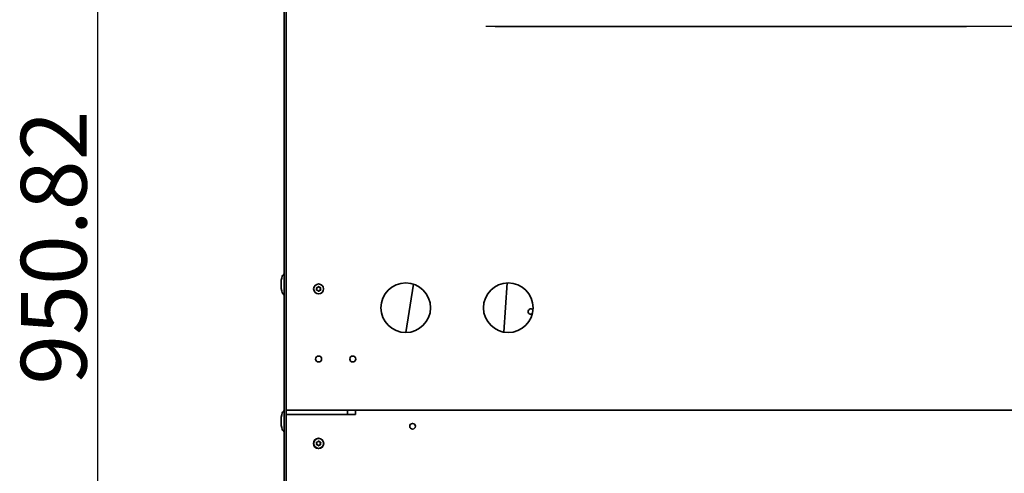
# Model space of a CAD drawing. Units: millimetres. Extents: x 88 to 3179, y 88 to 4532.
# Drawn here: x 427 to 1003, y 1234 to 1499 of the extents above; entities that cross this region are included whole.
import ezdxf

# ---------------------------------------------------------------- set-up
doc = ezdxf.new("R2010")
doc.units = ezdxf.units.MM
doc.header["$LTSCALE"] = 11
doc.layers.add('Bemaßung (ISO)', color=7, linetype='Continuous', lineweight=25)
doc.layers.add('Sichtbar (ISO)', color=7, linetype='Continuous', lineweight=35)
doc.styles.add('StandardISO-35', font='arial.ttf')
doc.dimstyles.new('Standard (DIN)', dxfattribs={"dimscale": 11, "dimtxt": 3.5, "dimasz": 3.5, "dimexe": 1, "dimexo": 0, "dimgap": 0.5, "dimtad": 1, "dimrnd": 1e-08, "dimdsep": 46, "dimtxsty": 'StandardISO-35', "dimblk": 'Filled-1', "dimcen": 0.09, "dimdle": 10, "dimclrd": 256, "dimclre": 256, "dimclrt": 256, "dimazin": 2, "dimtfac": 0.714286, "dimtmove": 0, "dimatfit": 3, "dimldrblk": 'Filled-1', "dimfxl": 0, "dimtolj": 1, "dimlwd": -1, "dimlwe": -1, "dimarcsym": 0})

# ---------------------------------------------------------------- blocks, each defined once
blk = doc.blocks.new('Filled-1')
at = {"color": 0}
for p, q in [((0, 0), (-1, 0.143)), ((-1, 0.143), (-1, -0.143)), ((-1, 0), (0, 0)), ((-1, -0.143), (0, 0))]:
    blk.add_line(p, q, dxfattribs=at)
at = {"color": 0, "flags": 128}
blk.add_lwpolyline([(-1, -0.143), (0, 0)], dxfattribs=at)
at = {"color": 0}
blk.add_solid([(-1, -0.143), (0, 0), (-1, 0.143), (-1, -0.143)], dxfattribs=at)
blk = doc.blocks.new('*D12')
at = {"layer": 'Bemaßung (ISO)'}
for p, q in [((583.88, 1840.57), (461.18, 1840.57)), ((472.18, 1802.07), (472.18, 928.25)), ((651.3, 889.75), (461.18, 889.75))]:
    blk.add_line(p, q, dxfattribs=at)
at = {"layer": 'Defpoints', "color": 0}
for p in [(583.88, 1840.57), (472.18, 889.75), (651.3, 889.75)]:
    blk.add_point(p, dxfattribs=at)
at = {"layer": 'Bemaßung (ISO)', "xscale": 38.5, "yscale": 38.5, "zscale": 38.5}
for p, rotation in [((472.18, 1840.57), 90), ((472.18, 889.75), 270)]:
    blk.add_blockref('Filled-1', p, dxfattribs=dict(at, rotation=rotation))
at = {"layer": 'Bemaßung (ISO)', "insert": (427.37, 1285.44), "char_height": 38.5, "attachment_point": 1, "rotation": 90, "style": 'StandardISO-35'}
blk.add_mtext('\\A1;950.82', dxfattribs=at)

msp = doc.modelspace()

# ---------------------------------------------------------------- linework, layer by layer
at = {"layer": 'Bemaßung (ISO)'}
for p, q in [((1058.196, 1494.956), (699.439, 1494.956)), ((704.939, 1494.956), (980.887, 1494.956))]:
    msp.add_line(p, q, dxfattribs=at)
at = {"layer": 'Sichtbar (ISO)'}
for p, q in [((581.382, 1226.57), (581.382, 1838.07)), ((582.632, 1838.07), (582.632, 1226.57)), ((582.632, 1270.458), (582.632, 1837.458)), ((657.239, 1344.207), (652.735, 1315.958)), ((709.963, 1316.206), (712.068, 1344.947)), ((1476.632, 1270.458), (582.632, 1270.458)), ((582.632, 1268.07), (623.132, 1268.07)), ((618.632, 1268.07), (618.632, 1270.458)), ((623.132, 1269.716), (623.132, 1270.458)), ((623.132, 1269.697), (623.132, 1269.716)), ((623.132, 1269.697), (623.132, 1268.07))]:
    msp.add_line(p, q, dxfattribs=at)
for centre, radius in [((601.632, 1341.458), 2.9), ((652.632, 1330.458), 14.5), ((712.632, 1330.458), 14.5), ((601.632, 1300.458), 1.75), ((621.632, 1300.458), 1.75), ((656.632, 1261.07), 1.65), ((601.632, 1251.07), 3), ((601.632, 1251.07), 2.9)]:
    msp.add_circle(centre, radius, dxfattribs=at)
for centre, radius, start, end in [((595.632, 1344.07), 16, 162.484512, 197.515488), ((582.282, 1348.284), 2, 116.714853, 162.484512), ((601.632, 1342.608), 0.25, 17.963981, 162.036019), ((601.632, 1342.608), 0.224, 17.963981, 162.036019), ((582.282, 1339.857), 2, 197.515488, 243.285147), ((600.636, 1342.033), 0.25, 77.963981, 222.036019), ((600.636, 1340.883), 0.25, 137.963981, 282.036019), ((600.636, 1342.033), 0.224, 77.963981, 222.036019), ((600.636, 1340.883), 0.224, 137.963981, 282.036019), ((599.999, 1341.458), 0.609, 317.963981, 42.036019), ((599.999, 1341.458), 0.635, 317.963981, 42.036019), ((600.816, 1342.873), 0.635, 257.963981, 342.036019), ((600.816, 1340.043), 0.635, 17.963981, 102.036019), ((600.816, 1342.873), 0.609, 257.963981, 342.036019), ((600.816, 1340.043), 0.609, 17.963981, 102.036019), ((601.632, 1340.308), 0.25, 197.963981, 342.036019), ((601.632, 1340.308), 0.224, 197.963981, 342.036019), ((602.449, 1342.873), 0.635, 197.963981, 282.036019), ((602.449, 1340.043), 0.635, 77.963981, 162.036019), ((602.449, 1342.873), 0.609, 197.963981, 282.036019), ((602.449, 1340.043), 0.609, 77.963981, 162.036019), ((602.628, 1342.033), 0.25, 317.963981, 102.036019), ((602.628, 1340.883), 0.25, 257.963981, 42.036019), ((602.628, 1342.033), 0.224, 317.963981, 102.036019), ((602.628, 1340.883), 0.224, 257.963981, 42.036019), ((603.266, 1341.458), 0.635, 137.963981, 222.036019), ((603.266, 1341.458), 0.609, 137.963981, 222.036019), ((725.883, 1328.225), 1.621, 42.055193, 298.815748), ((595.632, 1264.07), 16, 162.484512, 197.515488), ((582.282, 1268.284), 2, 116.714853, 162.484512), ((582.282, 1259.857), 2, 197.515488, 243.285147), ((600.636, 1251.645), 0.25, 77.963981, 222.036019), ((600.636, 1250.495), 0.25, 137.963981, 282.036019), ((600.636, 1251.645), 0.224, 77.963981, 222.036019), ((600.636, 1250.495), 0.224, 137.963981, 282.036019), ((599.999, 1251.07), 0.609, 317.963981, 42.036019), ((599.999, 1251.07), 0.635, 317.963981, 42.036019), ((600.816, 1252.485), 0.635, 257.963981, 342.036019), ((600.816, 1252.485), 0.609, 257.963981, 342.036019), ((601.632, 1252.22), 0.25, 17.963981, 162.036019), ((601.632, 1252.22), 0.224, 17.963981, 162.036019), ((602.449, 1252.485), 0.635, 197.963981, 282.036019), ((602.449, 1252.485), 0.609, 197.963981, 282.036019), ((602.628, 1251.645), 0.25, 317.963981, 102.036019), ((602.628, 1250.495), 0.25, 257.963981, 42.036019), ((602.628, 1251.645), 0.224, 317.963981, 102.036019), ((602.628, 1250.495), 0.224, 257.963981, 42.036019), ((603.266, 1251.07), 0.635, 137.963981, 222.036019), ((603.266, 1251.07), 0.609, 137.963981, 222.036019), ((600.816, 1249.656), 0.635, 17.963981, 102.036019), ((600.816, 1249.656), 0.609, 17.963981, 102.036019), ((601.632, 1249.92), 0.25, 197.963981, 342.036019), ((601.632, 1249.92), 0.224, 197.963981, 342.036019), ((602.449, 1249.656), 0.635, 77.963981, 162.036019), ((602.449, 1249.656), 0.609, 77.963981, 162.036019)]:
    msp.add_arc(centre, radius, start, end, dxfattribs=at)

# ---------------------------------------------------------------- dimensions: what is measured, and where the dimension line sits
at = {"layer": 'Bemaßung (ISO)'}
dim = msp.add_linear_dim(base=(472.184, 889.753), p1=(583.882, 1840.57), p2=(651.302, 889.753), angle=270, dimstyle='Standard (DIN)', override={"dimdec": 2, "dimtp": 0, "dimtm": 0, "dimtdec": 2, "dimtofl": 0, "dimatfit": 1}, dxfattribs=at)
dim.commit()
dim.dimension.update_dxf_attribs({"geometry": '*D12', "text_midpoint": (472.184, 1365.162), "dimtype": 160})

doc.saveas('drawing.dxf')
